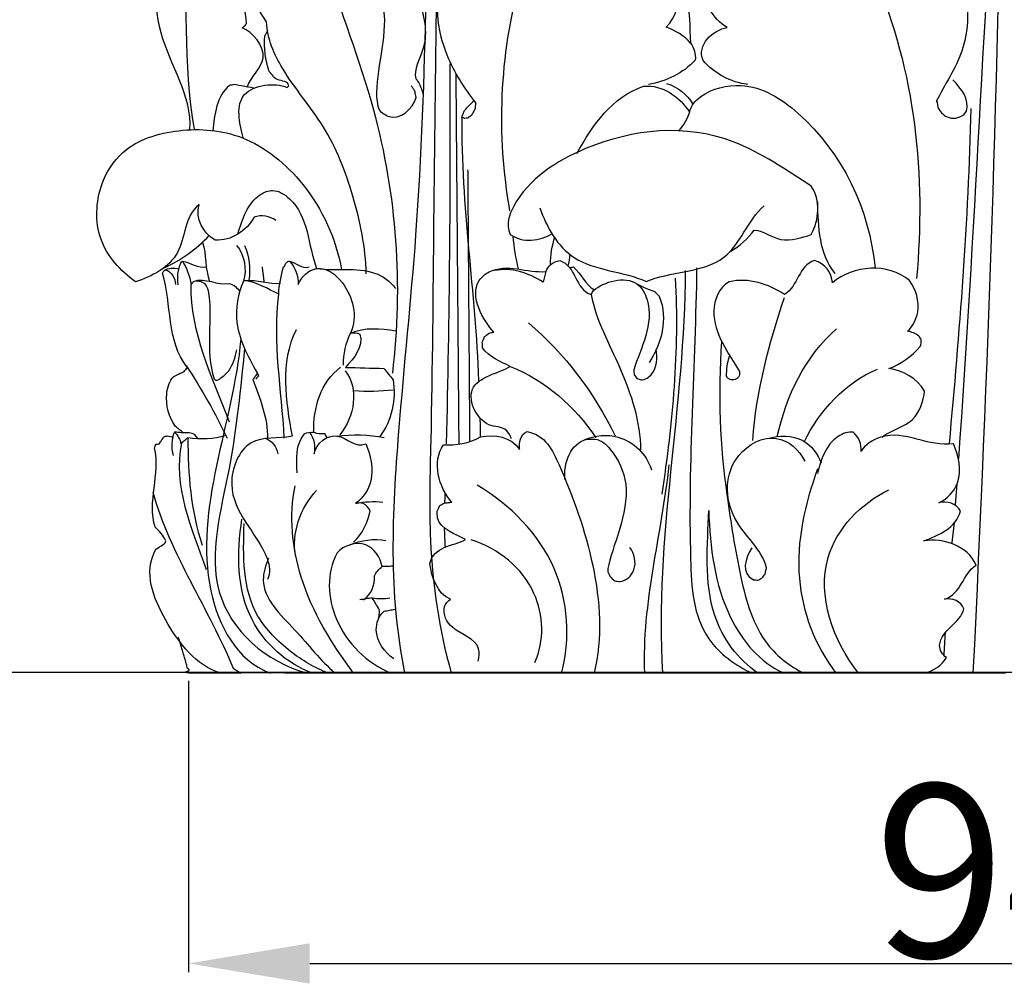
# Model space of a CAD drawing. Units: millimetres. Extents: x 0 to 1100, y 23 to 2123.
# Drawn here: x 128 to 185, y 1819 to 1875 of the extents above; entities that cross this region are included whole.
import ezdxf

# ---------------------------------------------------------------- set-up
doc = ezdxf.new("R2010")
doc.units = ezdxf.units.MM
doc.header["$MEASUREMENT"] = 0
doc.layers.add('Default', color=7, linetype='Continuous', true_color=0x000000)
doc.styles.add('Arial', font='txt')
doc.dimstyles.new('Default', dxfattribs={"dimtxt": 10, "dimasz": 7, "dimexe": 0.5, "dimexo": 0.5, "dimgap": 0.25, "dimtad": 1, "dimtoh": 1, "dimdec": 0, "dimzin": 1, "dimdsep": 46, "dimtxsty": 'Arial', "dimcen": 0.5, "dimazin": 0, "dimtfac": 1, "dimtdec": 4, "dimtix": 1, "dimtmove": 1, "dimatfit": 3, "dimfxl": 0, "dimtolj": 1, "dimtzin": 1, "dimarcsym": 0})

# ---------------------------------------------------------------- blocks, each defined once
blk = doc.blocks.new('*D2')
at = {"layer": 'Default', "color": 0, "lineweight": -2}
for p, q in [((137.803, 1836.427), (137.803, 1819.6)), ((232.21, 1836.427), (232.21, 1819.6)), ((144.803, 1820.1), (225.21, 1820.1))]:
    blk.add_line(p, q, dxfattribs=at)
at = {"layer": 'Default', "color": 0}
for points in [[(144.803, 1821.266), (144.803, 1818.933), (137.803, 1820.1)], [(225.21, 1818.933), (225.21, 1821.266), (232.21, 1820.1)]]:
    blk.add_solid(points, dxfattribs=at)
at = {"layer": 'Defpoints', "color": 0}
for p in [(137.803, 1836.927), (232.21, 1836.927), (232.21, 1820.1)]:
    blk.add_point(p, dxfattribs=at)
at = {"layer": 'Default', "color": 0, "insert": (185.006, 1825.455), "char_height": 10, "attachment_point": 5, "style": 'Arial'}
blk.add_mtext('\\A1;94', dxfattribs=at)
blk = doc.blocks.new('*D5')
at = {"layer": 'Default', "color": 0, "lineweight": -2}
for p, q in [((184.506, 1953.496), (103.626, 1953.496)), ((104.126, 1946.496), (104.126, 1843.927)), ((186.417, 1836.927), (103.626, 1836.927))]:
    blk.add_line(p, q, dxfattribs=at)
at = {"layer": 'Default', "color": 0}
for points in [[(105.292, 1946.496), (102.959, 1946.496), (104.126, 1953.496)], [(102.959, 1843.927), (105.292, 1843.927), (104.126, 1836.927)]]:
    blk.add_solid(points, dxfattribs=at)
at = {"layer": 'Defpoints', "color": 0}
for p in [(185.006, 1953.496), (104.126, 1836.927), (186.917, 1836.927)]:
    blk.add_point(p, dxfattribs=at)
at = {"layer": 'Default', "color": 0, "insert": (98.856, 1895.212), "char_height": 10, "attachment_point": 5, "rotation": 90, "style": 'Arial'}
blk.add_mtext('\\A1;117', dxfattribs=at)

msp = doc.modelspace()

# ---------------------------------------------------------------- linework, layer by layer
at = {"layer": 'Default'}
for points, degree, knots in [([(145.829, 1892.407), (145.64, 1891.818), (145.68, 1890.956), (145.555, 1890.607), (146.886, 1887.698), (148.516, 1882.518), (150.847, 1876.808), (151.828, 1873.408), (150.762, 1871.732), (150.95, 1871.217), (150.969, 1871.217), (151.156, 1870.937), (151.295, 1870.626), (151.367, 1870.299)], 3, [0, 0, 0, 0, 1.855686, 1.944608, 1.981157, 11.935509, 17.758666, 20.767487, 22.513562, 22.567463, 22.567463, 22.567463, 23.574167, 23.574167, 23.574167, 23.574167]), ([(164.54, 1888.9), (165.434, 1889.016), (166.342, 1889.017), (167.236, 1888.901), (167.53, 1889.374), (167.806, 1890.809), (166.605, 1891.744), (166.65, 1892.511), (166.205, 1892.572), (165.759, 1892.634), (165.314, 1892.696), (164.945, 1891.935), (166.486, 1890.554), (165.231, 1889.071), (164.54, 1888.9), (165.102, 1889), (165.645, 1888.63), (165.848, 1888.114), (165.56, 1887.058), (164.48, 1886.501), (163.64, 1885.922), (164.69, 1885.91), (166.011, 1885.878), (166.65, 1884.887), (166.651, 1883.63), (165.928, 1882.467), (164.924, 1881.748), (165.483, 1881.701), (165.975, 1881.341), (166.254, 1880.865), (165.784, 1880.166), (165.211, 1879.415), (165.236, 1878.529), (166.863, 1877.355), (166.688, 1875.076), (166.819, 1873.306), (166.447, 1873.735), (165.935, 1874.019), (165.412, 1874.223), (166.59, 1875.373), (166.149, 1877.489), (165.013, 1878.502), (163.818, 1878.002), (161.998, 1879.878), (160.17, 1878.354), (159.976, 1877.668), (159.991, 1878.508), (159.538, 1879.326), (158.836, 1879.783), (157.466, 1879.642), (157.101, 1877.998), (156.947, 1876.874), (156.284, 1878.076), (155.348, 1879.107), (154.279, 1879.959), (153.226, 1879.549), (151.894, 1876.854), (152.223, 1873.004), (153.769, 1870.642), (154.412, 1869.812), (154.381, 1869.797), (154.374, 1869.701), (154.368, 1869.605), (154.361, 1869.509), (154.326, 1869.444), (154.254, 1869.316), (154.183, 1869.188), (154.148, 1869.124), (154.076, 1869.073), (154.005, 1869.022), (153.933, 1868.971), (153.88, 1868.964), (153.827, 1868.958), (153.774, 1868.952), (153.714, 1868.976), (153.654, 1869), (153.594, 1869.024), (153.619, 1869.089), (153.67, 1869.218), (153.721, 1869.348), (153.747, 1869.413), (153.934, 1869.608), (154.122, 1869.803), (154.31, 1869.999)], 3, [0, 0, 0, 0, 2.70373, 2.70373, 2.70373, 4.41362, 6.579639, 6.579639, 6.579639, 7.928077, 7.928077, 7.928077, 10.262129, 12.435298, 12.435298, 12.435298, 14.083118, 14.083118, 14.083118, 17.264633, 17.264633, 17.264633, 20.58929, 20.58929, 20.58929, 24.305211, 24.305211, 24.305211, 25.961551, 25.961551, 25.961551, 28.553285, 28.553285, 28.553285, 34.215232, 34.215232, 34.215232, 35.91153, 35.91153, 35.91153, 40.683657, 40.683657, 40.683657, 44.248146, 46.432398, 46.432398, 46.432398, 48.936529, 48.936529, 48.936529, 52.689797, 52.689797, 52.689797, 56.794986, 56.794986, 56.794986, 60.190199, 64.973051, 68.217814, 68.286001, 68.286001, 68.286001, 68.575178, 68.575178, 68.575178, 68.795072, 69.014966, 69.014966, 69.014966, 69.278877, 69.278877, 69.278877, 69.439281, 69.439281, 69.439281, 69.633223, 69.633223, 69.633223, 69.842509, 70.051795, 70.051795, 70.051795, 70.863814, 70.863814, 70.863814, 70.863814]), ([(151.939, 1889.754), (151.517, 1880.571), (151.621, 1867.554), (149.745, 1850.002), (149.334, 1841.469), (150.289, 1836.899)], 3, [0, 0, 0, 0, 27.577731, 38.976123, 52.980107, 52.980107, 52.980107, 52.980107]), ([(152.188, 1888.876), (152.187, 1880.262), (151.987, 1867.408), (151.876, 1852.632), (151.625, 1843.881), (152.274, 1839.379), (152.981, 1836.888)], 3, [0, 0, 0, 0, 25.840018, 38.567542, 44.333423, 52.100698, 52.100698, 52.100698, 52.100698]), ([(137.284, 1879.617), (136.973, 1879.858), (136.553, 1879.933), (136.174, 1880.027), (136.213, 1880.012), (136.212, 1880.008), (136.209, 1880.008), (136.179, 1879.978), (136.15, 1879.949), (136.12, 1879.919), (136.117, 1879.912), (136.109, 1879.906), (136.1, 1879.966), (135.872, 1877.98), (135.419, 1873.823), (137.991, 1870.261), (137.857, 1868.298)], 3, [0, 0, 0, 0, 1.18001, 1.18436, 1.216624, 1.220887, 1.220887, 1.220887, 1.346209, 1.346209, 1.346209, 1.362157, 1.400772, 1.405411, 7.48952, 13.393329, 13.393329, 13.393329, 13.393329]), ([(141.193, 1870.761), (141.398, 1871.376), (142.777, 1872.41), (141.515, 1873.95), (140.906, 1874.191), (140.966, 1874.238), (141.026, 1874.285), (141.085, 1874.332), (141.106, 1874.369), (141.127, 1874.406), (141.147, 1874.443), (141.074, 1875.866), (140.286, 1877.194), (139.865, 1878.539), (139.606, 1878.481), (139.328, 1878.443), (139.067, 1878.508), (138.832, 1878.608), (138.65, 1878.804), (138.499, 1879.006), (138.466, 1879.02), (138.433, 1879.034), (138.4, 1879.049), (138.352, 1879.018), (138.305, 1878.987), (138.258, 1878.956), (138.021, 1878.652), (138.008, 1878.18), (137.98, 1877.805), (137.812, 1878.507), (137.577, 1879.193), (137.281, 1879.852), (137.877, 1876.029), (137.409, 1872.114), (138.128, 1868.305)], 3, [0, 0, 0, 0, 1.944683, 4.183681, 4.183681, 4.183681, 4.411394, 4.411394, 4.411394, 4.538543, 4.538543, 4.538543, 8.851665, 8.851665, 8.851665, 9.657322, 9.657322, 9.657322, 10.421428, 10.421428, 10.421428, 10.529687, 10.529687, 10.529687, 10.699256, 10.699256, 10.699256, 11.901672, 11.901672, 11.901672, 14.068229, 14.068229, 14.068229, 25.697081, 25.697081, 25.697081, 25.697081]), ([(143.935, 1879.763), (144.679, 1879.362), (145.299, 1878.736), (145.704, 1877.994), (145.403, 1878.782), (146.046, 1879.908), (146.906, 1879.943), (147.703, 1879.569), (148.502, 1877.611), (149.609, 1874.266), (148.367, 1870.776), (148.816, 1869.373), (149.022, 1869.257), (149.118, 1869.196), (149.215, 1869.134), (149.311, 1869.073), (150.047, 1868.831), (150.752, 1869.494), (150.949, 1870.158), (150.928, 1870.276), (150.908, 1870.395), (150.888, 1870.513), (150.852, 1870.565), (150.78, 1870.67), (150.708, 1870.775), (150.672, 1870.827)], 3, [0, 0, 0, 0, 2.535687, 2.535687, 2.535687, 5.136861, 5.136861, 5.136861, 7.635313, 11.099357, 16.157696, 16.719452, 16.719452, 16.719452, 17.062995, 17.062995, 17.062995, 19.240288, 19.240288, 19.240288, 19.600522, 19.600522, 19.600522, 19.790917, 19.981312, 19.981312, 19.981312, 19.981312]), ([(170.125, 1870.911), (169.131, 1871.034), (168.189, 1871.533), (167.54, 1872.302), (167.152, 1873.202), (168.102, 1874.065), (168.932, 1874.206), (168.082, 1874.724), (167.245, 1876.293), (167.462, 1877.964), (167.883, 1878.5), (168.997, 1878.154), (170.846, 1879.699), (172.922, 1878.631), (173.288, 1877.8), (173.255, 1878.615), (173.684, 1879.459), (174.442, 1879.806), (175.927, 1879.592), (176.951, 1878.26), (177.445, 1876.936), (177.368, 1877.566), (177.897, 1878.932), (179.139, 1879.731), (179.861, 1880.008), (181.397, 1879.354), (182.981, 1876.79), (182.828, 1872.806), (181.485, 1870.88), (181.011, 1869.908), (181.051, 1869.953), (181.056, 1869.945), (181.053, 1869.934), (181.07, 1869.826), (181.087, 1869.717), (181.104, 1869.609), (181.21, 1869.365), (181.399, 1869.152), (181.643, 1869.04), (181.955, 1868.897), (182.334, 1868.955), (182.603, 1869.163), (182.657, 1869.229), (182.712, 1869.296), (182.766, 1869.363), (182.951, 1870.059), (182.457, 1870.678), (181.98, 1871.177)], 3, [0, 0, 0, 0, 3.003597, 3.003597, 3.003597, 5.690623, 5.690623, 5.690623, 8.638082, 10.592612, 10.592612, 10.592612, 13.944532, 16.595975, 16.595975, 16.595975, 19.045617, 19.045617, 19.045617, 23.401299, 23.401299, 23.401299, 25.246873, 27.598902, 27.598902, 27.598902, 32.457626, 35.941966, 39.205538, 39.212959, 39.251919, 39.274257, 39.274257, 39.274257, 39.603722, 39.603722, 39.603722, 40.404683, 40.404683, 40.404683, 41.419463, 41.419463, 41.419463, 41.677768, 41.677768, 41.677768, 43.749544, 43.749544, 43.749544, 43.749544]), ([(148.066, 1859.969), (148.032, 1861.491), (147.44, 1864.415), (145.839, 1868.54), (143.284, 1871.398), (142.352, 1873.541), (142.307, 1874.528), (141.542, 1875.675), (140.783, 1877.069), (140.879, 1878.492), (140.953, 1878.493), (141.1, 1878.495), (141.247, 1878.497), (141.32, 1878.498), (141.383, 1878.558), (141.508, 1878.68), (141.634, 1878.801), (141.696, 1878.862), (142.218, 1879.142), (142.848, 1879.07), (143.376, 1878.828)], 3, [0, 0, 0, 0, 4.567926, 8.955509, 13.071166, 15.930148, 15.930148, 15.930148, 20.222952, 20.222952, 20.222952, 20.443275, 20.663598, 20.663598, 20.663598, 20.925414, 21.187231, 21.187231, 21.187231, 22.928154, 22.928154, 22.928154, 22.928154]), ([(145.704, 1877.994), (146.573, 1875.115), (149.594, 1867.639), (150.199, 1859.289), (149.578, 1854.219)], 3, [0, 0, 0, 0, 9.023979, 24.34797, 24.34797, 24.34797, 24.34797]), ([(140.962, 1867.84), (140.727, 1868.676), (140.298, 1870.791), (142.806, 1871.042), (143.489, 1870.74), (143.523, 1870.768), (143.557, 1870.796), (143.592, 1870.825), (143.573, 1870.875), (143.554, 1870.925), (143.535, 1870.975), (143.323, 1871.161), (142.963, 1871.105), (142.75, 1871.31), (142.703, 1871.37), (142.608, 1871.489), (142.514, 1871.609), (142.467, 1871.668), (142.224, 1872.313), (142.15, 1873.017), (142.213, 1873.701), (142.24, 1873.761), (142.295, 1873.881), (142.349, 1874.001), (142.377, 1874.061)], 3, [0, 0, 0, 0, 2.606059, 5.203605, 5.203605, 5.203605, 5.337034, 5.337034, 5.337034, 5.497555, 5.497555, 5.497555, 6.358906, 6.358906, 6.358906, 6.587161, 6.815415, 6.815415, 6.815415, 8.881546, 8.881546, 8.881546, 9.079022, 9.276498, 9.276498, 9.276498, 9.276498]), ([(166.819, 1873.306), (167.016, 1873.021), (167.112, 1872.669), (167.09, 1872.322), (166.382, 1871.558), (165.407, 1871.082), (164.386, 1870.913)], 3, [0, 0, 0, 0, 1.039556, 1.039556, 1.039556, 4.144082, 4.144082, 4.144082, 4.144082]), ([(141.553, 1870.706), (141.171, 1870.773), (140.79, 1870.84), (140.409, 1870.907), (140.33, 1870.887), (140.251, 1870.868), (140.172, 1870.848), (139.4, 1870.237), (139.299, 1869.181), (139.203, 1868.226)], 3, [0, 0, 0, 0, 1.161429, 1.161429, 1.161429, 1.405591, 1.405591, 1.405591, 4.283227, 4.283227, 4.283227, 4.283227]), ([(160.247, 1866.924), (161.154, 1868.557), (162.27, 1870.186), (164.1, 1870.813), (165.19, 1870.911), (166.202, 1870.192), (166.76, 1869.302), (166.617, 1868.92), (166.406, 1868.564), (166.143, 1868.254)], 3, [0, 0, 0, 0, 5.604814, 5.604814, 5.604814, 8.818358, 8.818358, 8.818358, 10.04034, 10.04034, 10.04034, 10.04034]), ([(166.76, 1869.302), (166.824, 1869.689), (167.635, 1870.572), (170.3, 1871.23), (175.012, 1868.188), (177.166, 1863.684), (177.475, 1860.289)], 3, [0, 0, 0, 0, 1.179497, 3.565969, 7.340856, 17.568545, 17.568545, 17.568545, 17.568545]), ([(169.122, 1861.262), (169.66, 1861.568), (170.132, 1861.991), (170.493, 1862.496), (171.041, 1862.438), (172.021, 1861.652), (173.253, 1862.054), (173.79, 1862.234), (174.246, 1863.086), (174.348, 1864.204), (173.79, 1865.036), (172.419, 1865.906), (168.297, 1868.82), (161.639, 1868.162), (156.947, 1865.139), (156.137, 1862.835), (156.385, 1862.244), (157.119, 1861.717), (158.086, 1861.87), (158.843, 1862.286)], 3, [0, 0, 0, 0, 1.859686, 1.859686, 1.859686, 3.500257, 5.292226, 5.292226, 5.292226, 8.231668, 8.231668, 8.231668, 13.400017, 22.185255, 27.61151, 29.298554, 29.298554, 29.298554, 31.891549, 31.891549, 31.891549, 31.891549]), ([(142.842, 1863.05), (142.477, 1863.292), (142.008, 1863.4), (141.591, 1863.237), (141.134, 1862.451), (140.275, 1861.849), (139.338, 1861.916), (138.621, 1862.307), (138.194, 1863.161), (138.405, 1863.967), (137.551, 1863.296), (137.725, 1860.882), (135.657, 1859.785), (134.731, 1859.505), (133.857, 1860.136), (132.337, 1861.777), (132.471, 1864.943), (134.084, 1867.493), (137.301, 1868.489), (141.246, 1868.143), (144.93, 1865.079), (146.318, 1861.998), (146.641, 1860.197)], 3, [0, 0, 0, 0, 1.313256, 1.313256, 1.313256, 4.061872, 4.061872, 4.061872, 6.482768, 6.482768, 6.482768, 9.554496, 12.59286, 12.59286, 12.59286, 15.884966, 19.021758, 21.292952, 24.801024, 28.508131, 32.986253, 38.476542, 38.476542, 38.476542, 38.476542]), ([(140.647, 1862.255), (140.887, 1863.111), (141.316, 1864.334), (142.755, 1864.931), (144.766, 1863.687), (144.689, 1861.61), (145.202, 1860.267), (146.279, 1860.12), (148.057, 1860.487), (149.473, 1859.544), (149.752, 1859.118)], 3, [0, 0, 0, 0, 2.666175, 3.448615, 4.540695, 8.934422, 8.934422, 8.934422, 12.301638, 13.828793, 13.828793, 13.828793, 13.828793]), ([(158.1, 1863.782), (158.489, 1862.668), (159.901, 1860.135), (162.978, 1860.117), (164.24, 1859.525), (165.546, 1860.094), (169.165, 1859.936), (170.115, 1863.046), (171.06, 1863.897)], 3, [0, 0, 0, 0, 3.540097, 7.947934, 7.947934, 7.947934, 12.681163, 16.496388, 16.496388, 16.496388, 16.496388]), ([(137.198, 1859.333), (137.135, 1859.759), (137.182, 1860.212), (137.35, 1860.602), (137.38, 1860.634), (137.411, 1860.666), (137.442, 1860.698), (137.697, 1860.293), (137.871, 1859.826), (137.947, 1859.349)], 3, [0, 0, 0, 0, 1.293411, 1.293411, 1.293411, 1.425743, 1.425743, 1.425743, 2.875045, 2.875045, 2.875045, 2.875045]), ([(143.011, 1858.792), (143.021, 1859.328), (143.166, 1859.877), (143.283, 1860.374), (143.379, 1860.343), (143.395, 1860.604), (143.48, 1860.646), (143.515, 1860.665), (143.551, 1860.684), (143.586, 1860.703), (143.609, 1860.696), (143.633, 1860.69), (143.656, 1860.683), (143.963, 1860.312), (144.165, 1859.831), (144.133, 1859.343), (144.324, 1859.786), (144.714, 1860.18), (145.202, 1860.267), (145.833, 1860.317), (147.152, 1859.26), (147.591, 1857.518), (147.166, 1856.538), (147.975, 1856.899), (148.902, 1856.813), (149.772, 1856.673)], 3, [0, 0, 0, 0, 1.609293, 1.620401, 1.627208, 1.967782, 1.967782, 1.967782, 2.087959, 2.087959, 2.087959, 2.160416, 2.160416, 2.160416, 3.616528, 3.616528, 3.616528, 5.086921, 5.086921, 5.086921, 6.842825, 9.946401, 9.946401, 9.946401, 12.587408, 12.587408, 12.587408, 12.587408]), ([(156.459, 1850.431), (156.427, 1850.543), (156.386, 1850.61), (156.029, 1851.168), (154.779, 1850.899), (153.291, 1853.818), (155.791, 1854.236), (156.396, 1854.615), (155.816, 1854.885), (155.167, 1855.145), (154.791, 1855.692), (154.786, 1855.799), (154.78, 1855.906), (154.775, 1856.013), (154.821, 1856.121), (154.867, 1856.229), (154.912, 1856.337), (155, 1856.404), (155.087, 1856.472), (155.174, 1856.539), (155.262, 1856.556), (155.35, 1856.573), (155.438, 1856.59), (154.843, 1857.235), (153.816, 1859.013), (155.865, 1860.725), (157.43, 1860.004), (158.445, 1860.095), (158.419, 1859.994), (158.367, 1859.791), (158.315, 1859.588), (158.289, 1859.487), (157.467, 1860.015), (156.439, 1860.349), (155.468, 1860.155)], 3, [0, 0, 0, 0, 0.348462, 0.364242, 1.493916, 4.03539, 6.706324, 6.706324, 6.706324, 8.663697, 8.663697, 8.663697, 8.985275, 8.985275, 8.985275, 9.336851, 9.336851, 9.336851, 9.667502, 9.667502, 9.667502, 9.935873, 9.935873, 9.935873, 13.240528, 13.997154, 17.314109, 17.314109, 17.314109, 17.628013, 17.941917, 17.941917, 17.941917, 20.911659, 20.911659, 20.911659, 20.911659]), ([(158.445, 1860.095), (158.587, 1860.425), (158.891, 1860.685), (159.255, 1860.731), (160.197, 1860.436), (160.128, 1859.067), (161.071, 1858.761), (161.363, 1857.248), (162.915, 1854.489), (163.911, 1851.416), (163.922, 1849.763)], 3, [0, 0, 0, 0, 1.076445, 1.076445, 1.076445, 3.839923, 3.839923, 3.839923, 8.390171, 13.348502, 13.348502, 13.348502, 13.348502]), ([(177.884, 1850.521), (178.412, 1850.952), (179.819, 1851.212), (180.282, 1852.604), (180.335, 1853.184), (179.901, 1853.913), (179.105, 1854.372), (178.277, 1854.492), (178.98, 1854.745), (179.604, 1855.194), (180.083, 1855.766), (180.15, 1855.892), (180.162, 1856.041), (180.136, 1856.18), (180.093, 1856.243), (180.049, 1856.306), (180.006, 1856.369), (179.819, 1856.522), (179.585, 1856.61), (179.347, 1856.642), (179.662, 1856.929), (180.189, 1857.929), (179.846, 1859.06), (179.473, 1859.576), (178.213, 1860.617), (176.235, 1860.472), (175.014, 1859.447), (174.976, 1860.035), (174.56, 1860.58), (173.987, 1860.735), (173.041, 1860.452), (173.034, 1859.24), (172.248, 1858.77), (171.317, 1859.379), (170.165, 1859.758), (169.051, 1859.509), (168.455, 1859.171), (167.66, 1857.119), (169.017, 1855.368), (169.637, 1854.323), (169.661, 1854.211), (169.64, 1854.09), (169.579, 1853.992), (169.541, 1853.957), (169.503, 1853.922), (169.464, 1853.887), (169.413, 1853.87), (169.362, 1853.853), (169.311, 1853.835), (169.243, 1853.84), (169.176, 1853.844), (169.109, 1853.849), (169.057, 1853.88), (169.005, 1853.911), (168.952, 1853.943), (168.935, 1853.977), (168.918, 1854.012), (168.9, 1854.046), (168.887, 1854.435), (168.941, 1854.833), (169.064, 1855.205)], 3, [0, 0, 0, 0, 2.045595, 3.862287, 3.862287, 3.862287, 6.381731, 6.381731, 6.381731, 8.616946, 8.616946, 8.616946, 9.042247, 9.042247, 9.042247, 9.271919, 9.271919, 9.271919, 9.994243, 9.994243, 9.994243, 11.267146, 13.209631, 13.209631, 13.209631, 18.027873, 18.027873, 18.027873, 19.781846, 19.781846, 19.781846, 22.46663, 22.46663, 22.46663, 25.835835, 25.835835, 25.835835, 27.836536, 31.686259, 31.686259, 31.686259, 32.030839, 32.030839, 32.030839, 32.185961, 32.185961, 32.185961, 32.348525, 32.348525, 32.348525, 32.550253, 32.550253, 32.550253, 32.733175, 32.733175, 32.733175, 32.849205, 32.849205, 32.849205, 34.025515, 34.025515, 34.025515, 34.025515]), ([(138.311, 1850.465), (138.262, 1850.535), (138.213, 1850.604), (138.165, 1850.674), (137.968, 1850.79), (137.717, 1850.784), (137.496, 1850.768), (137.42, 1850.83), (137.268, 1850.953), (137.116, 1851.076), (137.04, 1851.138), (136.657, 1851.686), (136.37, 1852.727), (136.681, 1853.772), (136.952, 1854.033), (137.051, 1854.08), (137.247, 1854.176), (137.444, 1854.272), (137.543, 1854.32), (137.606, 1854.392), (137.67, 1854.465), (137.733, 1854.537), (136.485, 1856.142), (136.855, 1858.2), (136.288, 1859.995), (136.321, 1860.051), (136.353, 1860.106), (136.385, 1860.161), (136.631, 1860.327), (136.953, 1860.311), (137.24, 1860.247)], 3, [0, 0, 0, 0, 0.254606, 0.254606, 0.254606, 0.941008, 0.941008, 0.941008, 1.234259, 1.52751, 1.52751, 1.52751, 3.517576, 4.63588, 4.63588, 4.63588, 4.964248, 5.292617, 5.292617, 5.292617, 5.581433, 5.581433, 5.581433, 11.322419, 11.322419, 11.322419, 11.513791, 11.513791, 11.513791, 12.396269, 12.396269, 12.396269, 12.396269]), ([(159.8, 1860.323), (159.883, 1860.336), (159.966, 1860.348), (160.049, 1860.361), (160.492, 1859.954), (160.739, 1859.342), (161.258, 1859.03)], 3, [0, 0, 0, 0, 0.252031, 0.252031, 0.252031, 2.070251, 2.070251, 2.070251, 2.070251]), ([(161.071, 1858.761), (161.115, 1858.841), (161.158, 1858.921), (161.201, 1859.001), (161.794, 1859.505), (163.531, 1860.037), (164.918, 1857.482), (163.944, 1855.658), (163.528, 1854.421), (163.536, 1854.324), (163.544, 1854.228), (163.552, 1854.131), (163.607, 1854.06), (163.661, 1853.99), (163.716, 1853.919), (163.795, 1853.892), (163.874, 1853.864), (163.953, 1853.837), (164.203, 1853.836), (164.863, 1854.294), (164.922, 1855.107), (164.825, 1855.593)], 3, [0, 0, 0, 0, 0.273186, 0.273186, 0.273186, 2.97952, 4.091532, 8.276275, 8.276275, 8.276275, 8.56748, 8.56748, 8.56748, 8.835644, 8.835644, 8.835644, 9.08612, 9.08612, 9.08612, 9.813313, 11.298942, 11.298942, 11.298942, 11.298942]), ([(167.167, 1860.313), (167.089, 1854.704), (166.533, 1847.524), (167.017, 1839.115), (169.404, 1837.31), (170.368, 1836.888)], 3, [0, 0, 0, 0, 16.827847, 21.707107, 24.866228, 24.866228, 24.866228, 24.866228]), ([(140.173, 1851.397), (139.146, 1853.975), (137.913, 1856.553), (137.947, 1859.349), (137.995, 1859.408), (138.043, 1859.467), (138.092, 1859.527), (138.744, 1859.789), (139.479, 1859.266), (140.167, 1859.411), (140.41, 1859.324), (140.621, 1859.158), (140.763, 1858.943)], 3, [0, 0, 0, 0, 8.325382, 8.325382, 8.325382, 8.554502, 8.554502, 8.554502, 10.654963, 10.654963, 10.654963, 11.425962, 11.425962, 11.425962, 11.425962]), ([(138.214, 1859.568), (138.306, 1859.558), (138.398, 1859.548), (138.489, 1859.538), (138.561, 1859.498), (138.633, 1859.459), (138.705, 1859.419), (138.817, 1859.294), (138.889, 1859.169), (139.245, 1857.535), (138.715, 1855.458), (139.285, 1853.897), (139.31, 1853.87), (139.336, 1853.842), (139.361, 1853.815), (139.408, 1853.819), (139.454, 1853.823), (139.5, 1853.828), (139.734, 1853.969), (139.934, 1854.16), (140.126, 1854.352), (140.355, 1854.726), (140.509, 1855.144), (140.583, 1855.576)], 3, [0, 0, 0, 0, 0.277374, 0.277374, 0.277374, 0.52365, 0.52365, 0.52365, 0.988325, 1.04498, 6.248062, 6.248062, 6.248062, 6.359703, 6.359703, 6.359703, 6.499213, 6.499213, 6.499213, 7.31765, 7.31765, 7.31765, 8.632552, 8.632552, 8.632552, 8.632552]), ([(143.331, 1850.473), (143.185, 1853.251), (142.658, 1856.02), (143.011, 1858.792), (142.398, 1859.089), (141.726, 1859.481), (141.053, 1859.574), (141.026, 1859.56), (141, 1859.546), (140.973, 1859.532), (140.653, 1858.833), (140.295, 1856.741), (141.34, 1855.029), (141.872, 1854.022), (141.784, 1854.084), (141.804, 1854.054), (141.767, 1853.993), (141.729, 1853.933), (141.692, 1853.873)], 3, [0, 0, 0, 0, 8.345572, 8.345572, 8.345572, 10.466168, 10.466168, 10.466168, 10.555715, 10.555715, 10.555715, 12.989695, 16.364746, 16.413233, 16.437512, 16.437512, 16.437512, 16.650593, 16.650593, 16.650593, 16.650593]), ([(163.497, 1859.509), (163.886, 1859.272), (164.305, 1859.086), (164.741, 1858.952), (164.788, 1858.898), (164.883, 1858.788), (164.978, 1858.678), (165.026, 1858.623), (165.492, 1857.366), (165.165, 1855.933), (164.416, 1854.837)], 3, [0, 0, 0, 0, 1.365611, 1.365611, 1.365611, 1.58335, 1.80109, 1.80109, 1.80109, 5.784049, 5.784049, 5.784049, 5.784049]), ([(144.02, 1856.723), (143.046, 1854.867), (143.419, 1852.565), (143.778, 1850.573), (143.004, 1850.409), (141.061, 1850.749), (139.527, 1846.773), (142.155, 1844.691), (142.571, 1842.674), (142.357, 1842.299)], 3, [0, 0, 0, 0, 6.289187, 6.289187, 6.289187, 8.736846, 11.422533, 16.285171, 17.582066, 17.582066, 17.582066, 17.582066]), ([(146.75, 1854.692), (146.745, 1855.329), (146.887, 1855.965), (147.166, 1856.538), (147.343, 1856.573), (147.545, 1856.582), (147.706, 1856.485), (147.939, 1855.744), (147.337, 1855.063), (146.874, 1854.554), (147.612, 1854.535), (148.349, 1854.517), (149.086, 1854.498), (149.264, 1854.279), (149.442, 1854.06), (149.619, 1853.842), (149.805, 1852.704), (149.552, 1851.471), (148.848, 1850.553)], 3, [0, 0, 0, 0, 1.908821, 1.908821, 1.908821, 2.463765, 2.463765, 2.463765, 4.668225, 4.668225, 4.668225, 6.880825, 6.880825, 6.880825, 7.726237, 7.726237, 7.726237, 11.197771, 11.197771, 11.197771, 11.197771]), ([(140.816, 1856.207), (140.397, 1851.301), (137.082, 1844.33), (140.563, 1837.623), (142.514, 1836.888)], 3, [0, 0, 0, 0, 14.773224, 21.026572, 21.026572, 21.026572, 21.026572]), ([(168.606, 1856.046), (168.38, 1853.065), (168.523, 1849.904), (169.136, 1845.663), (169.584, 1842.6), (170.66, 1838.772), (172.556, 1837.266), (173.359, 1836.888)], 3, [0, 0, 0, 0, 8.968125, 9.053555, 13.874883, 18.122309, 20.784811, 20.784811, 20.784811, 20.784811]), ([(141.034, 1855.65), (140.794, 1853.305), (140.397, 1848.903), (138.212, 1841.074), (142.289, 1837.512), (144.648, 1836.888)], 3, [0, 0, 0, 0, 7.073029, 14.146058, 21.466083, 21.466083, 21.466083, 21.466083]), ([(141.785, 1854.232), (141.741, 1854.168), (141.653, 1854.042), (141.565, 1853.916), (141.521, 1853.853), (141.925, 1852.769), (142.383, 1851.621), (142.359, 1850.444)], 3, [0, 0, 0, 0, 0.230604, 0.461209, 0.461209, 0.461209, 3.993667, 3.993667, 3.993667, 3.993667]), ([(144.075, 1848.457), (144.034, 1849.239), (143.972, 1850.11), (144.493, 1850.71), (144.656, 1850.807), (144.855, 1850.822), (145.04, 1850.805), (144.99, 1852.178), (145.441, 1853.745), (146.588, 1854.564)], 3, [0, 0, 0, 0, 2.348456, 2.348456, 2.348456, 2.913763, 2.913763, 2.913763, 7.142409, 7.142409, 7.142409, 7.142409]), ([(154.542, 1837.577), (154.608, 1837.797), (154.669, 1838.842), (153.034, 1839.193), (152.488, 1840.252), (152.592, 1840.727), (152.66, 1840.898), (152.78, 1841.048), (152.933, 1841.151), (152.139, 1841.509), (151.85, 1842.415), (151.751, 1843.213), (151.938, 1844.215), (153.087, 1844.217), (153.802, 1844.604), (153.226, 1844.925), (152.387, 1845.153), (152.184, 1845.856), (152.181, 1845.919), (152.177, 1846.045), (152.172, 1846.172), (152.17, 1846.235), (152.196, 1846.291), (152.248, 1846.403), (152.301, 1846.516), (152.327, 1846.572), (152.411, 1846.62), (152.495, 1846.668), (152.579, 1846.716), (152.651, 1846.724), (152.797, 1846.739), (152.942, 1846.755), (153.014, 1846.762), (152.255, 1847.603), (151.85, 1849.098), (152.526, 1850.085), (153.265, 1850.035), (154.026, 1850.174), (154.676, 1850.54), (154.671, 1850.902), (154.666, 1851.263), (154.661, 1851.624)], 3, [0, 0, 0, 0, 0.688105, 2.698496, 4.068065, 4.068065, 4.068065, 4.61971, 4.61971, 4.61971, 7.103192, 7.103192, 7.103192, 9.713929, 9.713929, 9.713929, 11.819213, 11.819213, 11.819213, 12.008705, 12.198198, 12.198198, 12.198198, 12.384185, 12.570172, 12.570172, 12.570172, 12.860501, 12.860501, 12.860501, 13.079451, 13.298402, 13.298402, 13.298402, 16.898698, 16.898698, 16.898698, 19.127104, 19.127104, 19.127104, 20.211384, 20.211384, 20.211384, 20.211384]), ([(137.496, 1850.768), (137.409, 1850.776), (137.236, 1850.792), (137.063, 1850.807), (136.976, 1850.815), (137.172, 1850.634), (137.306, 1850.391), (137.361, 1850.131)], 3, [0, 0, 0, 0, 0.260922, 0.521845, 0.521845, 0.521845, 1.31917, 1.31917, 1.31917, 1.31917]), ([(144.802, 1850.79), (145.063, 1850.445), (145.119, 1849.975), (145.057, 1849.552), (145.151, 1850.164), (146.428, 1851.164), (147.446, 1849.873), (148.042, 1850.129), (148.323, 1849.486), (148.618, 1848.131), (147.899, 1847), (147.455, 1846.696)], 3, [0, 0, 0, 0, 1.296597, 1.296597, 1.296597, 3.15471, 4.911895, 4.911895, 4.911895, 7.088912, 8.702766, 8.702766, 8.702766, 8.702766]), ([(145.04, 1850.805), (145.234, 1850.735), (145.445, 1850.708), (145.649, 1850.738), (145.697, 1850.658), (145.745, 1850.579), (145.792, 1850.5)], 3, [0, 0, 0, 0, 0.6185634, 0.6185634, 0.6185634, 0.8961683, 0.8961683, 0.8961683, 0.8961683]), ([(154.676, 1850.54), (155.5, 1850.694), (156.436, 1850.559), (156.933, 1849.813), (156.901, 1850.187), (156.965, 1850.689), (157.37, 1850.841), (158.413, 1850.653), (159.748, 1847.881), (161.43, 1843.152), (161.753, 1838.912), (161.234, 1836.888)], 3, [0, 0, 0, 0, 2.515479, 2.515479, 2.515479, 3.716098, 3.716098, 3.716098, 6.519227, 12.661643, 18.930012, 18.930012, 18.930012, 18.930012]), ([(180.345, 1836.888), (180.858, 1837.008), (181.324, 1837.325), (181.603, 1837.776), (181.375, 1837.945), (181.202, 1838.206), (181.208, 1838.497), (181.296, 1839.399), (182.388, 1839.737), (182.616, 1840.603), (182.449, 1841.045), (181.937, 1841.231), (181.497, 1841.16), (182.461, 1841.444), (182.543, 1842.616), (183.32, 1843.129), (182.807, 1844.261), (181.455, 1844.692), (180.295, 1844.533), (181.144, 1844.829), (182.173, 1845.292), (182.418, 1846.251), (182.181, 1846.697), (181.621, 1846.854), (181.157, 1846.72), (181.653, 1846.947), (182.626, 1848.002), (182.32, 1849.473), (182.007, 1850.145), (180.582, 1849.918), (178.726, 1851.3), (176.885, 1850.074), (176.668, 1849.686), (176.703, 1850.098), (176.546, 1850.543), (176.221, 1850.805), (175.915, 1850.858), (174.759, 1850.405), (174.339, 1849.24), (174.145, 1848.423)], 3, [0, 0, 0, 0, 1.579538, 1.579538, 1.579538, 2.431952, 2.431952, 2.431952, 5.008244, 5.008244, 5.008244, 6.358466, 6.358466, 6.358466, 9.093638, 9.093638, 9.093638, 12.661413, 12.661413, 12.661413, 15.510354, 15.510354, 15.510354, 16.962008, 16.962008, 16.962008, 18.594479, 20.919336, 20.919336, 20.919336, 25.203638, 26.627557, 26.627557, 26.627557, 27.880131, 27.880131, 27.880131, 28.79877, 31.317145, 31.317145, 31.317145, 31.317145]), ([(139.646, 1836.888), (138.215, 1837.317), (136.306, 1839.836), (135.184, 1842.651), (135.904, 1844.053), (136.102, 1844.165), (136.306, 1844.28), (136.472, 1844.438), (136.474, 1844.47), (136.476, 1844.503), (136.478, 1844.536), (136.338, 1844.835), (136.107, 1845.085), (135.874, 1845.315), (135.389, 1846.8), (136.196, 1848.364), (135.83, 1849.896), (135.855, 1849.967), (135.879, 1850.038), (135.904, 1850.109), (135.974, 1850.121), (136.044, 1850.132), (136.113, 1850.144), (136.156, 1850.211), (136.242, 1850.346), (136.328, 1850.48), (136.371, 1850.548), (136.437, 1850.564), (136.504, 1850.581), (136.57, 1850.597), (136.688, 1850.575), (136.805, 1850.553), (136.922, 1850.532)], 3, [0, 0, 0, 0, 4.480981, 8.848278, 8.848278, 8.848278, 9.535878, 9.535878, 9.535878, 9.63435, 9.63435, 9.63435, 10.62595, 10.62595, 10.62595, 15.292222, 15.292222, 15.292222, 15.517583, 15.517583, 15.517583, 15.729864, 15.729864, 15.729864, 15.969359, 16.208855, 16.208855, 16.208855, 16.414131, 16.414131, 16.414131, 16.771997, 16.771997, 16.771997, 16.771997]), ([(139.952, 1850.613), (139.244, 1850.406), (138.491, 1850.375), (137.759, 1850.483), (137.698, 1850.433), (137.576, 1850.332), (137.453, 1850.231), (137.392, 1850.181), (136.87, 1847.738), (137.957, 1845.247), (138.824, 1842.879)], 3, [0, 0, 0, 0, 2.214678, 2.214678, 2.214678, 2.45263, 2.690582, 2.690582, 2.690582, 10.256278, 10.256278, 10.256278, 10.256278]), ([(159.556, 1848.075), (159.469, 1849.032), (159.844, 1850.13), (160.819, 1850.412), (160.897, 1850.412), (161.053, 1850.411), (161.21, 1850.411), (161.288, 1850.41), (161.68, 1850.351), (162.496, 1849.566), (163.711, 1846.977), (162.218, 1844.087), (161.995, 1842.667), (162.233, 1842.351), (162.44, 1842.217), (162.533, 1842.204), (162.627, 1842.19), (162.72, 1842.177), (163.098, 1842.209), (163.791, 1842.876), (163.573, 1843.782), (163.302, 1844.153)], 3, [0, 0, 0, 0, 2.880675, 2.880675, 2.880675, 3.115193, 3.349712, 3.349712, 3.349712, 4.440934, 6.699458, 11.81301, 11.952548, 12.750316, 12.750316, 12.750316, 13.033048, 13.033048, 13.033048, 14.145046, 15.522046, 15.522046, 15.522046, 15.522046]), ([(160.681, 1850.374), (161.283, 1850.63), (163.027, 1850.789), (164.27, 1849.539), (164.558, 1848.634)], 3, [0, 0, 0, 0, 1.963308, 4.810116, 4.810116, 4.810116, 4.810116]), ([(170.35, 1844.126), (169.984, 1843.524), (169.697, 1842.637), (170.444, 1842.283), (170.53, 1842.273), (170.615, 1842.262), (170.7, 1842.252), (170.78, 1842.293), (170.86, 1842.334), (170.941, 1842.374), (171, 1842.452), (171.059, 1842.53), (171.117, 1842.607), (171.133, 1842.668), (171.163, 1842.79), (171.194, 1842.911), (171.209, 1842.972), (170.94, 1844.069), (168.769, 1845.645), (168.786, 1849.411), (171.772, 1850.97), (173.105, 1849.796), (173.426, 1849.129)], 3, [0, 0, 0, 0, 2.113567, 2.113567, 2.113567, 2.370947, 2.370947, 2.370947, 2.640697, 2.640697, 2.640697, 2.933066, 2.933066, 2.933066, 3.121215, 3.309364, 3.309364, 3.309364, 6.753503, 10.605821, 13.063803, 15.28214, 15.28214, 15.28214, 15.28214]), ([(171.267, 1850.447), (171.938, 1850.63), (173.346, 1850.671), (174.162, 1849.552), (174.362, 1849.014)], 3, [0, 0, 0, 0, 2.088195, 3.81048, 3.81048, 3.81048, 3.81048]), ([(174.159, 1848.694), (173.419, 1846.664), (172.469, 1842.518), (174.003, 1838.451), (175.217, 1836.888)], 3, [0, 0, 0, 0, 6.482394, 12.418665, 12.418665, 12.418665, 12.418665]), ([(135.726, 1847.356), (136.733, 1843.749), (138.975, 1840.587), (140.385, 1837.162), (140.456, 1837.116), (140.598, 1837.025), (140.74, 1836.934), (140.811, 1836.888)], 3, [0, 0, 0, 0, 11.237124, 11.237124, 11.237124, 11.490123, 11.743123, 11.743123, 11.743123, 11.743123]), ([(147.327, 1836.888), (146.065, 1838.582), (143.998, 1841.97), (143.601, 1845.966), (143.957, 1847.716)], 3, [0, 0, 0, 0, 6.33619, 11.694018, 11.694018, 11.694018, 11.694018]), ([(159.352, 1836.888), (159.892, 1838.875), (159.578, 1843.407), (156.392, 1846.621), (154.479, 1847.747)], 3, [0, 0, 0, 0, 6.177078, 12.836793, 12.836793, 12.836793, 12.836793]), ([(176.513, 1836.888), (175.043, 1838.776), (173.412, 1843.284), (176.65, 1846.702), (178.273, 1847.472)], 3, [0, 0, 0, 0, 7.17938, 12.567305, 12.567305, 12.567305, 12.567305]), ([(147.339, 1844.443), (147.832, 1844.937), (148.165, 1845.585), (148.291, 1846.271), (148.212, 1846.449), (148.069, 1846.596), (147.894, 1846.678), (147.753, 1846.726), (147.599, 1846.732), (147.455, 1846.696), (147.972, 1846.799), (148.504, 1846.824), (149.028, 1846.771)], 3, [0, 0, 0, 0, 2.092256, 2.092256, 2.092256, 2.672505, 2.672505, 2.672505, 3.117714, 3.117714, 3.117714, 4.698696, 4.698696, 4.698696, 4.698696]), ([(170.703, 1836.888), (169.534, 1837.675), (167.406, 1840.635), (167.81, 1844.302), (167.863, 1846.287), (167.938, 1844.155), (168.361, 1840.506), (170.814, 1837.503), (172.184, 1836.888)], 3, [0, 0, 0, 0, 4.228252, 10.347986, 10.347986, 10.347986, 16.722324, 21.227005, 21.227005, 21.227005, 21.227005]), ([(144.957, 1836.888), (143.466, 1837.43), (140.578, 1840.023), (140.582, 1843.828), (140.883, 1845.782)], 3, [0, 0, 0, 0, 4.759197, 10.688363, 10.688363, 10.688363, 10.688363]), ([(145.882, 1836.888), (145.083, 1837.176), (143.601, 1838.078), (140.881, 1840.757), (140.946, 1843.69), (141.014, 1845.522)], 3, [0, 0, 0, 0, 2.549017, 5.30536, 10.804348, 10.804348, 10.804348, 10.804348]), ([(157.815, 1837.491), (158.381, 1838.745), (158.267, 1842.023), (155.7, 1844.099), (154.14, 1844.586)], 3, [0, 0, 0, 0, 4.127602, 9.031678, 9.031678, 9.031678, 9.031678]), ([(149.581, 1843.057), (149.483, 1843.055), (149.287, 1843.05), (149.091, 1843.045), (148.993, 1843.043), (148.882, 1843.567), (148.155, 1844.695), (146.755, 1844.277), (146.385, 1843.839), (145.744, 1842.642), (145.942, 1839.61), (148.094, 1837.449), (149.503, 1836.888)], 3, [0, 0, 0, 0, 0.29434, 0.58868, 0.58868, 0.58868, 2.22426, 4.029941, 4.029941, 4.029941, 7.992425, 12.542199, 12.542199, 12.542199, 12.542199]), ([(142.419, 1843.521), (142.256, 1843.118), (141.74, 1841.523), (144.125, 1839.337), (145.399, 1837.635), (146.267, 1836.888)], 3, [0, 0, 0, 0, 1.30571, 4.740046, 8.174381, 8.174381, 8.174381, 8.174381]), ([(147.912, 1841.123), (148.365, 1841.396), (148.571, 1841.988), (148.539, 1842.508), (148.645, 1842.718), (148.804, 1842.901), (148.993, 1843.043)], 3, [0, 0, 0, 0, 1.58895, 1.58895, 1.58895, 2.296313, 2.296313, 2.296313, 2.296313]), ([(148.705, 1839.829), (148.809, 1840.055), (148.851, 1840.31), (148.818, 1840.558), (148.685, 1840.782), (148.552, 1841.005), (148.419, 1841.229), (148.299, 1841.21), (148.061, 1841.172), (147.823, 1841.134), (147.703, 1841.115)], 3, [0, 0, 0, 0, 0.747415, 0.747415, 0.747415, 1.528276, 1.528276, 1.528276, 1.890378, 2.25248, 2.25248, 2.25248, 2.25248]), ([(149.661, 1837.707), (149.102, 1838.086), (148.397, 1839.082), (148.788, 1840.195), (149.109, 1840.463), (149.212, 1840.481), (149.419, 1840.518), (149.626, 1840.554), (149.729, 1840.572)], 3, [0, 0, 0, 0, 2.027809, 3.24123, 3.24123, 3.24123, 3.55631, 3.871389, 3.871389, 3.871389, 3.871389]), ([(185.014, 1836.888), (161.418, 1836.888), (137.822, 1836.888), (137.518, 1837.922), (137.215, 1838.955)], 2, [0, 0, 0, 47.192693, 47.192693, 49.34669, 49.34669, 49.34669])]:
    msp.add_open_spline(points, degree=degree, knots=knots, dxfattribs=at)
for points, degree in [([(183.158, 1836.899), (184.007, 1854.332), (184.656, 1871.777), (184.835, 1889.229)], 3), ([(184.697, 1888.265), (183.743, 1875.276), (183.235, 1862.259), (182.299, 1849.269)], 3), ([(177.438, 1877.135), (179.818, 1871.693), (180.42, 1865.606), (179.875, 1859.69)], 3), ([(156.947, 1876.874), (155.753, 1872.573), (155.58, 1868.003), (156.355, 1863.607)], 3), ([(152.896, 1872.103), (152.937, 1864.783), (152.869, 1857.461), (152.694, 1850.142)], 3), ([(153.436, 1850.139), (153.35, 1860.824), (153.264, 1871.509)], 2), ([(165.433, 1870.964), (166.066, 1870.779), (166.612, 1870.335), (166.952, 1869.77)], 3), ([(153.594, 1869.024), (153.522, 1863.928), (154.392, 1858.873), (154.561, 1853.779)], 3), ([(181.775, 1850.13), (182.371, 1856.578), (182.882, 1863.038), (183.029, 1869.512)], 3), ([(154.064, 1850.286), (154.007, 1858.13), (153.95, 1865.974)], 2), ([(174.142, 1864.121), (174.166, 1862.683), (174.245, 1861.105), (175.153, 1859.99)], 3), ([(136.335, 1860.286), (137.331, 1860.734), (138.237, 1861.38), (138.99, 1862.172)], 3), ([(156.546, 1862.144), (156.593, 1861.506), (156.697, 1860.873), (156.857, 1860.254)], 3), ([(138.608, 1861.794), (138.842, 1861.053), (138.737, 1860.24), (139.009, 1859.511)], 3), ([(140.576, 1861.604), (141.049, 1861.048), (141.169, 1860.245), (140.982, 1859.539)], 3), ([(141.025, 1861.604), (141.305, 1860.978), (141.395, 1860.268), (141.279, 1859.592)], 3), ([(158.725, 1860.488), (158.721, 1861.038), (158.806, 1861.588), (158.973, 1862.111)], 3), ([(159.733, 1860.401), (159.816, 1860.623), (159.854, 1860.862), (159.844, 1861.099)], 3), ([(137.442, 1860.698), (137.92, 1860.62), (138.342, 1860.251), (138.812, 1860.37)], 3), ([(143.594, 1860.703), (144.009, 1860.62), (144.361, 1860.232), (144.765, 1860.361)], 3), ([(136.443, 1860.202), (136.811, 1860.117), (137.034, 1859.719), (137.041, 1859.341)], 3), ([(142.048, 1860.371), (142.101, 1859.942), (142.155, 1859.513)], 2), ([(165.22, 1836.888), (164.706, 1844.652), (166.525, 1852.385), (166.518, 1860.166)], 3), ([(141.089, 1859.577), (141.769, 1859.639), (142.435, 1859.358), (143.116, 1859.416)], 3), ([(165.169, 1847.22), (165.8, 1851.352), (166.175, 1855.542), (165.952, 1859.716)], 3), ([(172.225, 1858.581), (171.319, 1855.908), (170.585, 1853.154), (170.389, 1850.338)], 3), ([(157.45, 1857.129), (159.556, 1855.343), (161.243, 1853.085), (162.459, 1850.605)], 3), ([(171.829, 1850.554), (172.337, 1852.912), (173.443, 1855.195), (175.249, 1856.793)], 3), ([(137.652, 1854.673), (138.54, 1853.329), (139.333, 1851.922), (140.022, 1850.466)], 3), ([(146.853, 1854.359), (147.677, 1853.306), (147.382, 1851.711), (146.548, 1850.666)], 3), ([(156.396, 1854.615), (158.411, 1853.79), (160.138, 1852.311), (161.334, 1850.492)], 3), ([(173.374, 1850.24), (174.27, 1852.072), (175.741, 1853.658), (177.619, 1854.452)], 3), ([(147.36, 1853.212), (148.113, 1853.165), (148.87, 1853.181), (149.62, 1853.26)], 3), ([(136.976, 1850.815), (136.8, 1850.39), (136.784, 1849.908), (136.9, 1849.463)], 3), ([(137.759, 1850.483), (137.77, 1848.389), (137.908, 1846.266), (138.589, 1844.286)], 3), ([(142.218, 1850.46), (142.602, 1850.328), (142.889, 1849.969), (142.959, 1849.568)], 3), ([(146.346, 1850.579), (147.264, 1850.706), (148.205, 1850.679), (149.113, 1850.495)], 3), ([(164.165, 1836.888), (164.003, 1840.931), (165.151, 1844.897), (165.58, 1848.92)], 3), ([(143.99, 1843.6), (143.737, 1844.971), (144.244, 1846.421), (145.192, 1847.443)], 3), ([(182.203, 1847.786), (182.156, 1847.211), (182.11, 1846.636)], 2), ([(152.611, 1847.238), (152.604, 1846.963), (152.597, 1846.688)], 2), ([(152.572, 1845.326), (152.597, 1844.754), (152.621, 1844.182)], 2), ([(182.052, 1845.581), (181.982, 1844.977), (181.911, 1844.373)], 2), ([(147.122, 1844.297), (147.772, 1844.585), (148.508, 1844.672), (149.208, 1844.548)], 3), ([(148.419, 1841.229), (148.753, 1841.171), (149.099, 1841.174), (149.433, 1841.238)], 3), ([(181.525, 1839.186), (181.487, 1838.555), (181.45, 1837.924)], 2)]:
    msp.add_open_spline(points, degree=degree, dxfattribs=at)

# ---------------------------------------------------------------- dimensions: what is measured, and where the dimension line sits
dim = msp.add_linear_dim(base=(104.126, 1836.927), p1=(185.006, 1953.496), p2=(186.917, 1836.927), angle=90, dimstyle='Default', dxfattribs=at)
dim.commit()
dim.dimension.update_dxf_attribs({"geometry": '*D5', "text_midpoint": (98.856, 1895.212)})
dim = msp.add_linear_dim(base=(232.21, 1820.1), p1=(137.803, 1836.927), p2=(232.21, 1836.927), dimstyle='Default', dxfattribs=at)
dim.commit()
dim.dimension.update_dxf_attribs({"geometry": '*D2', "text_midpoint": (185.006, 1825.455)})

doc.saveas('drawing.dxf')
